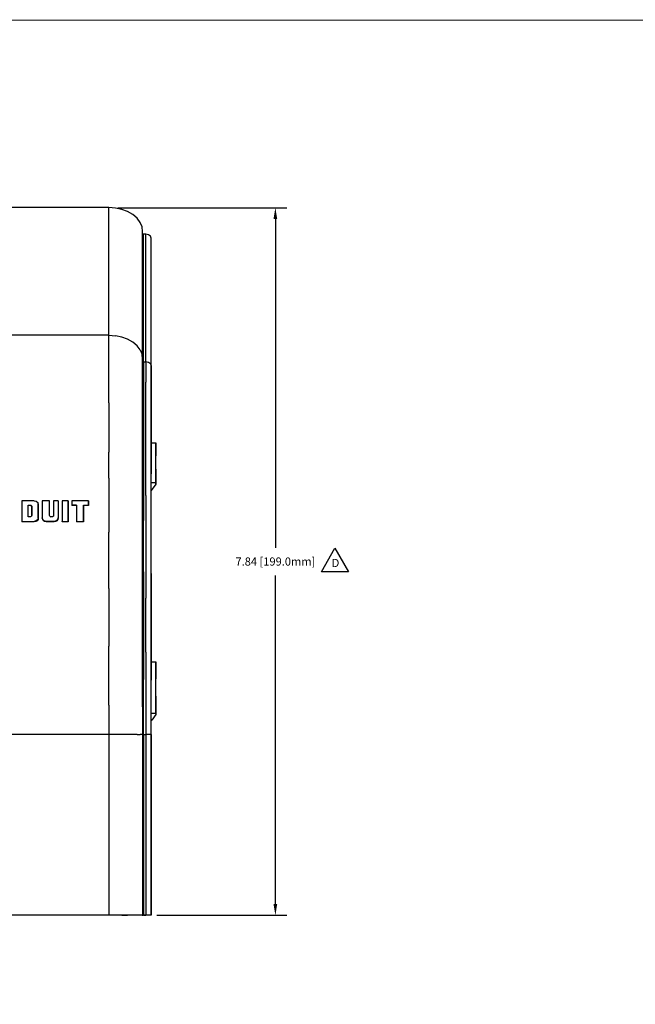
# Model space of a CAD drawing. Extents: x -0.1 to 34.1, y -0.1 to 22.1.
# Drawn here: x 10.2 to 17, y 10.9 to 21.8 of the extents above; entities that cross this region are included whole.
import ezdxf

# ---------------------------------------------------------------- set-up
doc = ezdxf.new("R2010")
doc.units = 0
doc.header["$MEASUREMENT"] = 0
doc.header["$PDMODE"] = 2
doc.header["$PDSIZE"] = 0.075
doc.layers.get('Defpoints').update_dxf_attribs({"linetype": 'CONTINUOUS'})
for name, color, linetype in [('Dimension', 6, 'CONTINUOUS'), ('Object', 5, 'CONTINUOUS'), ('Text', 1, 'CONTINUOUS'), ('Title Block', 3, 'CONTINUOUS')]:
    doc.layers.add(name, color=color, linetype=linetype)
doc.styles.get("Standard").update_dxf_attribs({"font": 'technic_.ttf'})
doc.dimstyles.get("Standard").update_dxf_attribs({"dimtxt": 0.09, "dimasz": 0.125, "dimexe": 0.125, "dimexo": 0.0625, "dimgap": 0.09, "dimtad": 0, "dimtih": 1, "dimtoh": 1, "dimzin": 0, "dimdsep": 46, "dimtxsty": 'Standard', "dimcen": 0.09, "dimadec": 0, "dimazin": 0, "dimtfac": 1, "dimtofl": 0, "dimtmove": 0, "dimatfit": 3, "dimfxl": 0, "dimtolj": 1, "dimtzin": 0, "dimarcsym": 0})

# ---------------------------------------------------------------- blocks, each defined once
blk = doc.blocks.new('*D1')
at = {"layer": 'Defpoints', "color": 0}
for p in [(11.21, 19.673), (11.643, 11.839), (13.017, 11.839)]:
    blk.add_point(p, dxfattribs=at)
at = {"layer": 'Dimension', "color": 0, "lineweight": -2}
for p, q in [((11.273, 19.673), (13.142, 19.673)), ((13.017, 19.548), (13.017, 15.909)), ((13.017, 11.964), (13.017, 15.603)), ((11.706, 11.839), (13.142, 11.839))]:
    blk.add_line(p, q, dxfattribs=at)
at = {"layer": 'Dimension', "color": 0}
for points in [[(12.996, 19.548), (13.037, 19.548), (13.017, 19.673)], [(12.996, 11.964), (13.037, 11.964), (13.017, 11.839)]]:
    blk.add_solid(points, dxfattribs=at)
at = {"layer": 'Dimension', "color": 0, "insert": (13.017, 15.756), "char_height": 0.09, "attachment_point": 5}
blk.add_mtext('\\A1;7.84 [199.0mm]', dxfattribs=at)

msp = doc.modelspace()

# ---------------------------------------------------------------- linework, layer by layer
at = {"layer": 'Object'}
for p, q in [((11.173, 19.676), (9.044, 19.676)), ((11.247, 19.67), (11.173, 19.676)), ((11.173, 18.261), (11.173, 19.676)), ((11.317, 19.654), (11.247, 19.67)), ((11.381, 19.63), (11.317, 19.654)), ((11.439, 19.598), (11.381, 19.63)), ((11.486, 19.558), (11.439, 19.598)), ((11.52, 19.511), (11.486, 19.558)), ((11.541, 19.462), (11.52, 19.511)), ((11.548, 19.41), (11.541, 19.462)), ((11.548, 17.996), (11.548, 19.41)), ((11.548, 17.996), (11.548, 19.41)), ((11.55, 19.383), (11.548, 19.387)), ((11.553, 19.38), (11.55, 19.383)), ((11.558, 19.379), (11.553, 19.38)), ((11.583, 19.379), (11.558, 19.379)), ((11.558, 17.966), (11.558, 19.379)), ((11.613, 19.373), (11.583, 19.379)), ((11.583, 17.966), (11.583, 19.379)), ((11.636, 19.358), (11.613, 19.373)), ((11.643, 19.337), (11.636, 19.358)), ((11.643, 17.922), (11.643, 19.337)), ((11.643, 17.922), (11.643, 19.337)), ((11.173, 18.261), (9.444, 18.261)), ((11.173, 18.261), (11.247, 18.256)), ((11.173, 18.023), (11.173, 18.261)), ((11.317, 18.241), (11.247, 18.256)), ((11.381, 18.217), (11.317, 18.241)), ((11.439, 18.183), (11.381, 18.217)), ((11.486, 18.143), (11.439, 18.183)), ((11.52, 18.098), (11.486, 18.143)), ((11.52, 18.098), (11.541, 18.048)), ((11.173, 17.774), (11.173, 18.023)), ((11.548, 17.996), (11.541, 18.048)), ((11.548, 17.772), (11.548, 17.996)), ((11.548, 17.996), (11.548, 17.772)), ((11.55, 17.969), (11.548, 17.972)), ((11.553, 17.966), (11.55, 17.969)), ((11.553, 17.966), (11.558, 17.966)), ((11.558, 17.966), (11.558, 17.743)), ((11.558, 17.966), (11.583, 17.966)), ((11.613, 17.959), (11.583, 17.966)), ((11.583, 17.966), (11.583, 17.743)), ((11.636, 17.943), (11.613, 17.959)), ((11.636, 17.943), (11.643, 17.922)), ((11.643, 17.703), (11.643, 17.922)), ((11.643, 17.922), (11.643, 17.703)), ((11.173, 17.514), (11.173, 17.774)), ((11.548, 17.539), (11.548, 17.772)), ((11.548, 17.772), (11.548, 17.539)), ((11.558, 17.743), (11.558, 17.511)), ((11.583, 17.511), (11.583, 17.743)), ((11.643, 17.473), (11.643, 17.703)), ((11.643, 17.703), (11.643, 17.473)), ((11.173, 17.514), (11.173, 17.246)), ((11.548, 17.294), (11.548, 17.539)), ((11.548, 17.294), (11.548, 17.539)), ((11.558, 17.511), (11.558, 17.269)), ((11.583, 17.269), (11.583, 17.511)), ((11.643, 17.233), (11.643, 17.473)), ((11.643, 17.473), (11.643, 17.233)), ((11.173, 17.246), (11.173, 16.966)), ((11.548, 17.041), (11.548, 17.294)), ((11.548, 17.041), (11.548, 17.294)), ((11.558, 17.269), (11.558, 17.017)), ((11.583, 17.017), (11.583, 17.269)), ((11.643, 16.984), (11.643, 17.233)), ((11.643, 17.233), (11.643, 16.984)), ((11.548, 16.779), (11.548, 17.041)), ((11.548, 16.779), (11.548, 17.041)), ((11.558, 17.017), (11.558, 16.757)), ((11.583, 16.757), (11.583, 17.017)), ((11.643, 17.071), (11.693, 17.071)), ((11.693, 17.071), (11.693, 16.928)), ((11.693, 16.928), (11.693, 17.071)), ((11.173, 16.678), (11.173, 16.966)), ((11.643, 16.727), (11.643, 16.984)), ((11.643, 16.984), (11.643, 16.727)), ((11.693, 16.779), (11.693, 16.928)), ((11.693, 16.779), (11.693, 16.928)), ((11.548, 16.508), (11.548, 16.779)), ((11.548, 16.508), (11.548, 16.779)), ((11.558, 16.757), (11.558, 16.488)), ((11.583, 16.488), (11.583, 16.757)), ((11.643, 16.461), (11.643, 16.727)), ((11.643, 16.461), (11.643, 16.727)), ((11.693, 16.779), (11.693, 16.626)), ((11.693, 16.626), (11.693, 16.779)), ((11.173, 16.678), (11.173, 16.382)), ((11.693, 16.626), (11.643, 16.626)), ((11.693, 16.611), (11.643, 16.543)), ((11.693, 16.626), (11.693, 16.611)), ((11.693, 16.611), (11.693, 16.626)), ((11.548, 16.23), (11.548, 16.508)), ((11.548, 16.508), (11.548, 16.23)), ((11.558, 16.488), (11.558, 16.212)), ((11.583, 16.488), (11.583, 16.212)), ((10.349, 16.428), (10.209, 16.428)), ((10.209, 16.428), (10.209, 16.2)), ((10.209, 16.428), (10.209, 16.2)), ((10.282, 16.381), (10.308, 16.381)), ((10.282, 16.252), (10.282, 16.381)), ((10.282, 16.252), (10.282, 16.381)), ((10.308, 16.377), (10.282, 16.377)), ((10.308, 16.381), (10.314, 16.379)), ((10.308, 16.381), (10.308, 16.377)), ((10.308, 16.377), (10.312, 16.376)), ((10.312, 16.376), (10.317, 16.373)), ((10.314, 16.379), (10.319, 16.374)), ((10.317, 16.373), (10.32, 16.37)), ((10.321, 16.369), (10.319, 16.374)), ((10.32, 16.37), (10.321, 16.366)), ((10.321, 16.264), (10.321, 16.369)), ((10.321, 16.369), (10.321, 16.264)), ((10.349, 16.428), (10.371, 16.423)), ((10.371, 16.423), (10.387, 16.408)), ((10.39, 16.399), (10.387, 16.408)), ((10.387, 16.408), (10.393, 16.388)), ((10.393, 16.388), (10.39, 16.399)), ((10.393, 16.388), (10.393, 16.241)), ((10.393, 16.241), (10.393, 16.388)), ((10.436, 16.428), (10.436, 16.241)), ((10.518, 16.428), (10.436, 16.428)), ((10.436, 16.428), (10.436, 16.241)), ((10.518, 16.264), (10.518, 16.428)), ((10.518, 16.264), (10.518, 16.428)), ((10.561, 16.428), (10.561, 16.264)), ((10.613, 16.428), (10.561, 16.428)), ((10.561, 16.428), (10.561, 16.264)), ((10.613, 16.428), (10.613, 16.241)), ((10.613, 16.428), (10.613, 16.241)), ((10.657, 16.428), (10.657, 16.2)), ((10.722, 16.428), (10.657, 16.428)), ((10.657, 16.428), (10.657, 16.2)), ((10.722, 16.428), (10.722, 16.2)), ((10.722, 16.2), (10.722, 16.428)), ((10.949, 16.428), (10.766, 16.428)), ((10.766, 16.428), (10.766, 16.381)), ((10.766, 16.428), (10.766, 16.381)), ((10.817, 16.381), (10.766, 16.381)), ((10.766, 16.381), (10.766, 16.378)), ((10.766, 16.381), (10.766, 16.378)), ((10.817, 16.378), (10.766, 16.378)), ((10.817, 16.381), (10.817, 16.2)), ((10.817, 16.381), (10.817, 16.2)), ((10.892, 16.381), (10.892, 16.2)), ((10.892, 16.381), (10.949, 16.381)), ((10.892, 16.2), (10.892, 16.381)), ((10.949, 16.378), (10.892, 16.378)), ((10.949, 16.428), (10.949, 16.381)), ((10.949, 16.381), (10.949, 16.428)), ((10.949, 16.381), (10.949, 16.378)), ((10.949, 16.381), (10.949, 16.378)), ((11.173, 16.382), (11.173, 16.08)), ((11.643, 16.188), (11.643, 16.461)), ((11.643, 16.188), (11.643, 16.461)), ((10.308, 16.252), (10.282, 16.252)), ((10.314, 16.254), (10.308, 16.252)), ((10.319, 16.258), (10.314, 16.254)), ((10.321, 16.264), (10.319, 16.258)), ((10.52, 16.258), (10.518, 16.264)), ((10.52, 16.258), (10.524, 16.254)), ((10.524, 16.254), (10.531, 16.252)), ((10.549, 16.252), (10.531, 16.252)), ((10.554, 16.254), (10.549, 16.252)), ((10.56, 16.258), (10.554, 16.254)), ((10.561, 16.264), (10.56, 16.258)), ((10.209, 16.2), (10.349, 16.2)), ((10.209, 16.2), (10.209, 16.196)), ((10.209, 16.2), (10.209, 16.196)), ((10.349, 16.196), (10.209, 16.196)), ((10.371, 16.206), (10.349, 16.2)), ((10.349, 16.2), (10.349, 16.196)), ((10.366, 16.199), (10.349, 16.196)), ((10.38, 16.208), (10.366, 16.199)), ((10.387, 16.22), (10.371, 16.206)), ((10.39, 16.221), (10.38, 16.208)), ((10.393, 16.241), (10.387, 16.22)), ((10.393, 16.237), (10.39, 16.221)), ((10.393, 16.237), (10.393, 16.241)), ((10.393, 16.241), (10.393, 16.237)), ((10.436, 16.241), (10.436, 16.237)), ((10.442, 16.22), (10.436, 16.241)), ((10.436, 16.241), (10.436, 16.237)), ((10.436, 16.237), (10.439, 16.221)), ((10.439, 16.221), (10.449, 16.208)), ((10.458, 16.206), (10.442, 16.22)), ((10.463, 16.199), (10.449, 16.208)), ((10.48, 16.2), (10.458, 16.206)), ((10.48, 16.196), (10.463, 16.199)), ((10.569, 16.2), (10.48, 16.2)), ((10.48, 16.196), (10.48, 16.2)), ((10.569, 16.196), (10.48, 16.196)), ((10.591, 16.206), (10.569, 16.2)), ((10.569, 16.196), (10.569, 16.2)), ((10.586, 16.199), (10.569, 16.196)), ((10.6, 16.208), (10.586, 16.199)), ((10.607, 16.22), (10.591, 16.206)), ((10.61, 16.221), (10.6, 16.208)), ((10.613, 16.241), (10.607, 16.22)), ((10.613, 16.237), (10.61, 16.221)), ((10.613, 16.241), (10.613, 16.237)), ((10.613, 16.237), (10.613, 16.241)), ((10.657, 16.2), (10.657, 16.196)), ((10.657, 16.196), (10.657, 16.2)), ((10.657, 16.2), (10.722, 16.2)), ((10.722, 16.196), (10.657, 16.196)), ((10.722, 16.2), (10.722, 16.196)), ((10.722, 16.2), (10.722, 16.196)), ((10.817, 16.2), (10.892, 16.2)), ((10.817, 16.2), (10.817, 16.196)), ((10.817, 16.2), (10.817, 16.196)), ((10.892, 16.196), (10.817, 16.196)), ((10.892, 16.2), (10.892, 16.196)), ((10.892, 16.2), (10.892, 16.196)), ((11.548, 15.946), (11.548, 16.23)), ((11.548, 16.23), (11.548, 15.946)), ((11.558, 15.93), (11.558, 16.212)), ((11.583, 16.212), (11.583, 15.93)), ((11.643, 15.909), (11.643, 16.188)), ((11.643, 15.909), (11.643, 16.188)), ((11.173, 15.771), (11.173, 16.08)), ((11.548, 15.656), (11.548, 15.946)), ((11.548, 15.946), (11.548, 15.656)), ((11.558, 15.642), (11.558, 15.93)), ((11.583, 15.93), (11.583, 15.642)), ((11.643, 15.623), (11.643, 15.909)), ((11.643, 15.623), (11.643, 15.909)), ((11.173, 15.458), (11.173, 15.771)), ((11.548, 15.361), (11.548, 15.656)), ((11.548, 15.656), (11.548, 15.361)), ((11.558, 15.642), (11.558, 15.35)), ((11.583, 15.642), (11.583, 15.35)), ((11.643, 15.334), (11.643, 15.623)), ((11.643, 15.623), (11.643, 15.334)), ((11.173, 15.458), (11.173, 15.139)), ((11.548, 15.061), (11.548, 15.361)), ((11.548, 15.061), (11.548, 15.361)), ((11.558, 15.35), (11.558, 15.052)), ((11.583, 15.052), (11.583, 15.35)), ((11.643, 15.04), (11.643, 15.334)), ((11.643, 15.334), (11.643, 15.04)), ((11.173, 15.139), (11.173, 14.818)), ((11.548, 14.759), (11.548, 15.061)), ((11.548, 14.759), (11.548, 15.061)), ((11.558, 15.052), (11.558, 14.752)), ((11.583, 14.752), (11.583, 15.052)), ((11.643, 14.742), (11.643, 15.04)), ((11.643, 15.04), (11.643, 14.742)), ((11.173, 14.493), (11.173, 14.818)), ((11.548, 14.453), (11.548, 14.759)), ((11.548, 14.759), (11.548, 14.453)), ((11.558, 14.752), (11.558, 14.449)), ((11.583, 14.752), (11.583, 14.449)), ((11.643, 14.443), (11.643, 14.742)), ((11.643, 14.742), (11.643, 14.443)), ((11.643, 14.644), (11.693, 14.644)), ((11.693, 14.644), (11.693, 14.456)), ((11.693, 14.456), (11.693, 14.644)), ((11.173, 14.167), (11.173, 14.493)), ((11.548, 14.147), (11.548, 14.453)), ((11.548, 14.453), (11.548, 14.147)), ((11.558, 14.144), (11.558, 14.449)), ((11.583, 14.449), (11.583, 14.144)), ((11.643, 14.141), (11.643, 14.443)), ((11.643, 14.141), (11.643, 14.443)), ((11.693, 14.267), (11.693, 14.456)), ((11.693, 14.267), (11.693, 14.456)), ((11.693, 14.077), (11.693, 14.267)), ((11.693, 14.267), (11.693, 14.077)), ((11.173, 14.167), (11.173, 13.839)), ((11.548, 14.147), (11.548, 13.839)), ((11.548, 14.147), (11.548, 13.839)), ((11.558, 13.839), (11.558, 14.144)), ((11.583, 14.144), (11.583, 13.839)), ((11.643, 13.839), (11.643, 14.141)), ((11.643, 13.839), (11.643, 14.141)), ((11.643, 14.077), (11.693, 14.077)), ((11.693, 14.077), (11.693, 14.061)), ((11.693, 14.077), (11.693, 14.061)), ((11.648, 14), (11.643, 14)), ((11.643, 13.997), (11.648, 14)), ((11.693, 14.061), (11.648, 14)), ((11.173, 13.839), (8.671, 13.839)), ((11.247, 13.839), (11.173, 13.839)), ((11.173, 13.839), (11.173, 11.839)), ((11.317, 13.839), (11.247, 13.839)), ((11.381, 13.839), (11.317, 13.839)), ((11.439, 13.839), (11.381, 13.839)), ((11.486, 13.839), (11.439, 13.839)), ((11.486, 13.839), (11.52, 13.839)), ((11.541, 13.839), (11.52, 13.839)), ((11.541, 13.839), (11.548, 13.839)), ((11.548, 13.839), (11.548, 11.839)), ((11.548, 13.839), (11.548, 11.839)), ((11.55, 13.839), (11.548, 13.839)), ((11.553, 13.839), (11.55, 13.839)), ((11.553, 13.839), (11.558, 13.839)), ((11.558, 13.839), (11.558, 11.839)), ((11.558, 13.839), (11.583, 13.839)), ((11.613, 13.839), (11.583, 13.839)), ((11.583, 13.839), (11.583, 11.839)), ((11.636, 13.839), (11.613, 13.839)), ((11.636, 13.839), (11.643, 13.839)), ((11.643, 13.839), (11.643, 11.839)), ((11.643, 11.839), (11.643, 13.839)), ((11.173, 11.839), (9.046, 11.839)), ((11.173, 11.839), (9.046, 11.839)), ((11.247, 11.839), (11.173, 11.839)), ((11.247, 11.839), (11.173, 11.839)), ((11.317, 11.839), (11.247, 11.839)), ((11.317, 11.839), (11.247, 11.839)), ((11.381, 11.839), (11.317, 11.839)), ((11.317, 11.839), (11.381, 11.839)), ((11.439, 11.839), (11.381, 11.839)), ((11.439, 11.839), (11.381, 11.839)), ((11.486, 11.839), (11.439, 11.839)), ((11.486, 11.839), (11.439, 11.839)), ((11.52, 11.839), (11.486, 11.839)), ((11.52, 11.839), (11.486, 11.839)), ((11.541, 11.839), (11.52, 11.839)), ((11.541, 11.839), (11.52, 11.839)), ((11.548, 11.839), (11.541, 11.839)), ((11.541, 11.839), (11.548, 11.839)), ((11.55, 11.839), (11.548, 11.839)), ((11.548, 11.839), (11.55, 11.839)), ((11.553, 11.839), (11.55, 11.839)), ((11.553, 11.839), (11.55, 11.839)), ((11.558, 11.839), (11.553, 11.839)), ((11.558, 11.839), (11.553, 11.839)), ((11.583, 11.839), (11.558, 11.839)), ((11.558, 11.839), (11.583, 11.839)), ((11.613, 11.839), (11.583, 11.839)), ((11.613, 11.839), (11.583, 11.839)), ((11.636, 11.839), (11.613, 11.839)), ((11.636, 11.839), (11.613, 11.839)), ((11.643, 11.839), (11.636, 11.839)), ((11.643, 11.839), (11.636, 11.839))]:
    msp.add_line(p, q, dxfattribs=at)
at = {"layer": 'Text'}
for p, q in [((13.526, 15.643), (13.676, 15.903)), ((13.676, 15.903), (13.826, 15.643)), ((13.826, 15.643), (13.526, 15.643))]:
    msp.add_line(p, q, dxfattribs=at)
at = {"layer": 'Title Block', "const_width": 0.01}
msp.add_lwpolyline([(33.75, 0.25), (0.25, 0.25), (0.25, 21.75), (33.75, 21.75)], close=True, dxfattribs=at)

# ---------------------------------------------------------------- texts
at = {"layer": 'Text'}
msp.add_text('D', height=0.09, dxfattribs=at).set_placement((13.64, 15.695))

# ---------------------------------------------------------------- dimensions: what is measured, and where the dimension line sits
at = {"layer": 'Dimension'}
dim = msp.add_linear_dim(base=(13.017, 11.839), p1=(11.21, 19.673), p2=(11.643, 11.839), angle=90, text='7.84 [199.0mm]', dimstyle='Standard', dxfattribs=at)
dim.commit()
dim.dimension.update_dxf_attribs({"geometry": '*D1', "text_midpoint": (13.017, 15.756)})

doc.saveas('drawing.dxf')
